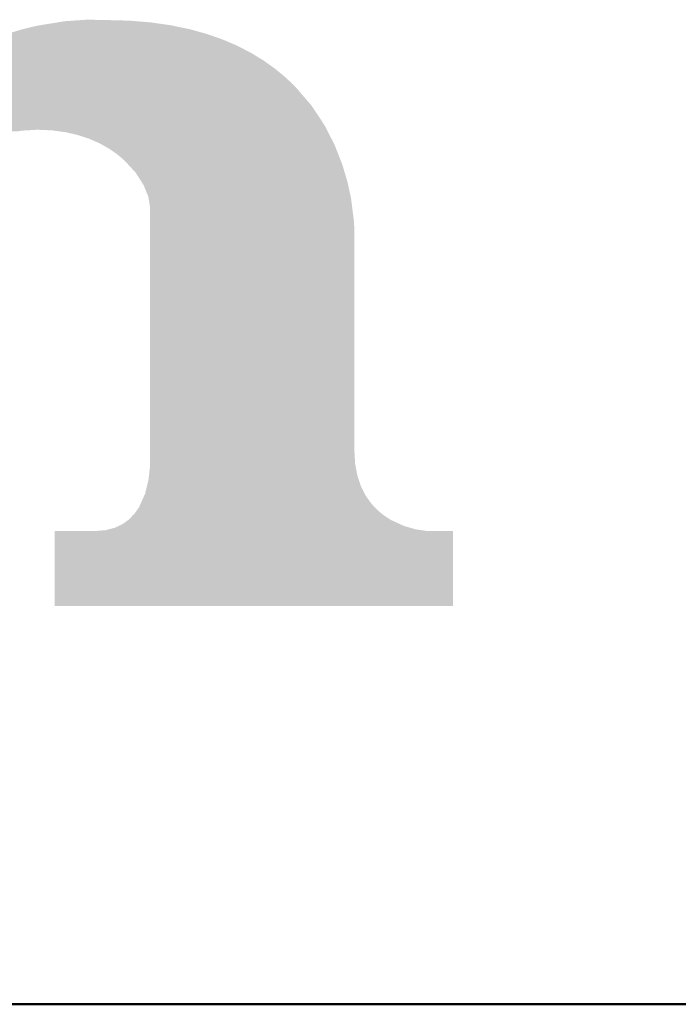
# Model space of a CAD drawing. Extents: x 0 to 5046, y 0 to 1188.
# Drawn here: x 1771 to 1775, y 37 to 43 of the extents above; entities that cross this region are included whole.
import ezdxf

# ---------------------------------------------------------------- set-up
doc = ezdxf.new("R2010")
doc.units = 0
doc.header["$LTSCALE"] = 4
doc.header["$MEASUREMENT"] = 0
doc.layers.add('0-A01-枠A', color=4, linetype='CONTINUOUS', lineweight=50)
doc.layers.add('0-A02-枠B', color=6, linetype='CONTINUOUS', lineweight=25)

msp = doc.modelspace()

# ---------------------------------------------------------------- linework, layer by layer
at = {"layer": '0-A01-枠A'}
msp.add_line((1721.6667, 36.6667), (3214.9746, 36.6667), dxfattribs=at)
at = {"layer": '0-A02-枠B'}
for points in [[(1770.8726, 42.6043), (1770.9038, 42.6065), (1771.1379, 42.6043), (1771.0539, 42.6065)], [(1770.9038, 42.6065), (1770.9128, 42.6072), (1771.0539, 42.6065), (1771.0185, 42.6072)], [(1770.9128, 42.6072), (1770.9341, 42.6087), (1771.0185, 42.6072), (1770.9341, 42.6087)], [(1770.4707, 42.5281), (1770.5341, 42.5477), (1771.6395, 42.5281), (1771.5686, 42.5477)], [(1770.5341, 42.5477), (1770.5371, 42.5486), (1771.5686, 42.5477), (1771.5652, 42.5486)], [(1770.5371, 42.5486), (1770.5399, 42.5493), (1771.5652, 42.5486), (1771.5627, 42.5493)], [(1770.5399, 42.5493), (1770.5505, 42.5519), (1771.5627, 42.5493), (1771.5533, 42.5519)], [(1770.5505, 42.5519), (1770.5556, 42.5531), (1771.5533, 42.5519), (1771.5473, 42.5531)], [(1770.5556, 42.5531), (1770.5637, 42.5551), (1771.5473, 42.5531), (1771.5377, 42.5551)], [(1770.5637, 42.5551), (1770.5653, 42.5555), (1771.5377, 42.5551), (1771.5358, 42.5555)], [(1770.5653, 42.5555), (1770.5855, 42.5604), (1771.5358, 42.5555), (1771.512, 42.5604)], [(1770.5855, 42.5604), (1770.6314, 42.5717), (1771.512, 42.5604), (1771.4577, 42.5717)], [(1770.6314, 42.5717), (1770.6526, 42.5751), (1771.4577, 42.5717), (1771.441, 42.5751)], [(1770.6526, 42.5751), (1770.6891, 42.5811), (1771.441, 42.5751), (1771.3992, 42.5811)], [(1770.6891, 42.5811), (1770.7162, 42.5855), (1771.3992, 42.5811), (1771.3683, 42.5855)], [(1770.7162, 42.5855), (1770.7378, 42.589), (1771.3683, 42.5855), (1771.3435, 42.589)], [(1770.7378, 42.589), (1770.7475, 42.5906), (1771.3435, 42.589), (1771.3324, 42.5906)], [(1770.7475, 42.5906), (1770.758, 42.5923), (1771.3324, 42.5906), (1771.3205, 42.5923)], [(1770.758, 42.5923), (1770.7752, 42.5951), (1771.3205, 42.5923), (1771.2864, 42.5951)], [(1770.7752, 42.5951), (1770.7868, 42.597), (1771.2864, 42.5951), (1771.2636, 42.597)], [(1770.7868, 42.597), (1770.8003, 42.5992), (1771.2636, 42.597), (1771.2368, 42.5992)], [(1770.8003, 42.5992), (1770.8527, 42.6029), (1771.2368, 42.5992), (1771.1915, 42.6029)], [(1770.8527, 42.6029), (1770.8726, 42.6043), (1771.1915, 42.6029), (1771.1379, 42.6043)], [(1770.3355, 42.4789), (1770.3625, 42.4892), (1771.7786, 42.4789), (1771.7547, 42.4892)], [(1770.3625, 42.4892), (1770.3733, 42.4933), (1771.7547, 42.4892), (1771.7428, 42.4933)], [(1770.3733, 42.4933), (1770.3772, 42.4948), (1771.7428, 42.4933), (1771.7387, 42.4948)], [(1770.3772, 42.4948), (1770.4138, 42.5088), (1771.7387, 42.4948), (1771.6987, 42.5088)], [(1770.4138, 42.5088), (1770.4279, 42.5142), (1771.6987, 42.5088), (1771.6833, 42.5142)], [(1770.4279, 42.5142), (1770.438, 42.518), (1771.6833, 42.5142), (1771.6723, 42.518)], [(1770.438, 42.518), (1770.4544, 42.5231), (1771.6723, 42.518), (1771.6578, 42.5231)], [(1770.4544, 42.5231), (1770.4707, 42.5281), (1771.6578, 42.5231), (1771.6395, 42.5281)], [(1770.1911, 42.4078), (1770.224, 42.4263), (1771.9269, 42.4078), (1771.8912, 42.4263)], [(1770.224, 42.4263), (1770.2301, 42.4297), (1771.8912, 42.4263), (1771.8846, 42.4297)], [(1770.2301, 42.4297), (1770.2307, 42.4301), (1771.8846, 42.4297), (1771.8839, 42.4301)], [(1770.2307, 42.4301), (1770.2355, 42.4323), (1771.8839, 42.4301), (1771.8796, 42.4323)], [(1770.2355, 42.4323), (1770.2498, 42.439), (1771.8796, 42.4323), (1771.8667, 42.439)], [(1770.2498, 42.439), (1770.2726, 42.4496), (1771.8667, 42.439), (1771.8462, 42.4496)], [(1770.2726, 42.4496), (1770.2728, 42.4497), (1771.8462, 42.4496), (1771.846, 42.4497)], [(1770.2728, 42.4497), (1770.2747, 42.4506), (1771.846, 42.4497), (1771.8443, 42.4506)], [(1770.2747, 42.4506), (1770.3025, 42.4635), (1771.8443, 42.4506), (1771.8143, 42.4635)], [(1770.3025, 42.4635), (1770.3339, 42.4782), (1771.8143, 42.4635), (1771.7803, 42.4782)], [(1770.3339, 42.4782), (1770.3355, 42.4789), (1771.7803, 42.4782), (1771.7786, 42.4789)], [(1770.1113, 42.3613), (1770.1252, 42.3707), (1772.0028, 42.3613), (1771.9875, 42.3707)], [(1770.1252, 42.3707), (1770.1602, 42.3904), (1771.9875, 42.3707), (1771.9554, 42.3904)], [(1770.1602, 42.3904), (1770.1623, 42.3916), (1771.9554, 42.3904), (1771.9534, 42.3916)], [(1770.1623, 42.3916), (1770.1845, 42.4041), (1771.9534, 42.3916), (1771.933, 42.4041)], [(1770.1845, 42.4041), (1770.1911, 42.4078), (1771.933, 42.4041), (1771.9269, 42.4078)], [(1770.0202, 42.2998), (1770.0377, 42.3116), (1772.0865, 42.2998), (1772.0723, 42.3116)], [(1770.0377, 42.3116), (1770.0749, 42.3367), (1772.0723, 42.3116), (1772.0372, 42.3367)], [(1770.0749, 42.3367), (1770.0779, 42.3388), (1772.0372, 42.3367), (1772.0343, 42.3388)], [(1770.0779, 42.3388), (1770.0846, 42.3433), (1772.0343, 42.3388), (1772.028, 42.3433)], [(1770.0846, 42.3433), (1770.0876, 42.3453), (1772.028, 42.3433), (1772.0251, 42.3453)], [(1770.0876, 42.3453), (1770.1113, 42.3613), (1772.0251, 42.3453), (1772.0028, 42.3613)], [(1769.9526, 42.245), (1769.97, 42.259), (1772.1503, 42.245), (1772.1356, 42.259)], [(1769.97, 42.259), (1769.9741, 42.2624), (1772.1356, 42.259), (1772.1316, 42.2624)], [(1769.9741, 42.2624), (1770.0062, 42.2884), (1772.1316, 42.2624), (1772.1002, 42.2884)], [(1770.0062, 42.2884), (1770.0202, 42.2998), (1772.1002, 42.2884), (1772.0865, 42.2998)], [(1769.8819, 42.1819), (1769.9047, 42.2041), (1772.2121, 42.1819), (1772.1931, 42.2041)], [(1769.9047, 42.2041), (1769.917, 42.2161), (1772.1931, 42.2041), (1772.1805, 42.2161)], [(1769.917, 42.2161), (1769.9526, 42.245), (1772.1805, 42.2161), (1772.1503, 42.245)], [(1769.8244, 42.126), (1769.8293, 42.1307), (1772.26, 42.126), (1772.256, 42.1307)], [(1769.8293, 42.1307), (1769.8308, 42.1322), (1772.256, 42.1307), (1772.2547, 42.1322)], [(1769.8308, 42.1322), (1769.8356, 42.1368), (1772.2547, 42.1322), (1772.2507, 42.1368)], [(1769.8356, 42.1368), (1769.8424, 42.1435), (1772.2507, 42.1368), (1772.245, 42.1435)], [(1769.8424, 42.1435), (1769.8452, 42.1462), (1772.245, 42.1435), (1772.2427, 42.1462)], [(1769.8452, 42.1462), (1769.8491, 42.15), (1772.2427, 42.1462), (1772.2395, 42.15)], [(1769.8491, 42.15), (1769.8503, 42.1512), (1772.2395, 42.15), (1772.2384, 42.1512)], [(1769.8503, 42.1512), (1769.8555, 42.1562), (1772.2384, 42.1512), (1772.2341, 42.1562)], [(1769.8555, 42.1562), (1769.8556, 42.1563), (1772.2341, 42.1562), (1772.2341, 42.1563)], [(1769.8556, 42.1563), (1769.8601, 42.1607), (1772.2341, 42.1563), (1772.2303, 42.1607)], [(1769.8601, 42.1607), (1769.8819, 42.1819), (1772.2303, 42.1607), (1772.2121, 42.1819)], [(1768.0576, 42.1145), (1768.0576, 42.1188), (1772.2699, 42.1145), (1772.2662, 42.1188)], [(1768.0576, 42.0981), (1768.0576, 42.1145), (1772.2839, 42.0981), (1772.2699, 42.1145)], [(1768.0576, 42.0961), (1768.0576, 42.0981), (1772.2856, 42.0961), (1772.2839, 42.0981)], [(1768.0576, 42.0959), (1768.0576, 42.0961), (1772.2858, 42.0959), (1772.2856, 42.0961)], [(1768.0576, 42.0892), (1768.0576, 42.0959), (1772.2915, 42.0892), (1772.2858, 42.0959)], [(1768.0576, 42.0888), (1768.0576, 42.0892), (1772.2918, 42.0888), (1772.2915, 42.0892)], [(1768.0576, 42.0855), (1768.0576, 42.0888), (1772.294, 42.0855), (1772.2918, 42.0888)], [(1768.0576, 42.0687), (1768.0576, 42.0855), (1772.3051, 42.0687), (1772.294, 42.0855)], [(1769.817, 42.1188), (1769.8221, 42.1237), (1772.2662, 42.1188), (1772.262, 42.1237)], [(1769.8221, 42.1237), (1769.8244, 42.126), (1772.262, 42.1237), (1772.26, 42.126)], [(1768.0576, 42.0678), (1768.0576, 42.0687), (1772.3057, 42.0678), (1772.3051, 42.0687)], [(1768.0576, 42.0674), (1768.0576, 42.0678), (1772.3059, 42.0674), (1772.3057, 42.0678)], [(1768.0576, 42.0623), (1768.0576, 42.0674), (1772.3094, 42.0623), (1772.3059, 42.0674)], [(1768.0576, 42.0533), (1768.0576, 42.0623), (1772.3153, 42.0533), (1772.3094, 42.0623)], [(1768.0576, 42.0513), (1768.0576, 42.0533), (1772.3166, 42.0513), (1772.3153, 42.0533)], [(1768.0576, 42.0496), (1768.0576, 42.0513), (1772.3177, 42.0496), (1772.3166, 42.0513)], [(1768.0576, 42.0491), (1768.0576, 42.0496), (1772.3181, 42.0491), (1772.3177, 42.0496)], [(1768.0576, 42.0483), (1768.0576, 42.0491), (1772.3186, 42.0483), (1772.3181, 42.0491)], [(1768.0576, 42.0392), (1768.0576, 42.0483), (1772.3246, 42.0392), (1772.3186, 42.0483)], [(1768.0576, 42.0345), (1768.0576, 42.0392), (1772.3277, 42.0345), (1772.3246, 42.0392)], [(1768.0576, 42.0339), (1768.0576, 42.0345), (1772.3281, 42.0339), (1772.3277, 42.0345)], [(1768.0576, 42.0337), (1768.0576, 42.0339), (1772.3282, 42.0337), (1772.3281, 42.0339)], [(1768.0576, 42.033), (1768.0576, 42.0337), (1772.3287, 42.033), (1772.3282, 42.0337)], [(1768.0576, 42.0296), (1768.0576, 42.033), (1772.331, 42.0296), (1772.3287, 42.033)], [(1768.0576, 42.0233), (1768.0576, 42.0296), (1772.3351, 42.0233), (1772.331, 42.0296)], [(1768.0576, 42.013), (1768.0576, 42.0233), (1772.3419, 42.013), (1772.3351, 42.0233)], [(1768.0576, 42.0069), (1768.0576, 42.013), (1772.3459, 42.0069), (1772.3419, 42.013)], [(1768.0576, 42.0061), (1768.0576, 42.0069), (1772.3465, 42.0061), (1772.3459, 42.0069)], [(1768.0576, 41.9999), (1768.0576, 42.0061), (1772.3506, 41.9999), (1772.3465, 42.0061)], [(1768.0576, 41.9982), (1768.0576, 41.9999), (1772.3517, 41.9982), (1772.3506, 41.9999)], [(1768.0576, 41.9977), (1768.0576, 41.9982), (1772.352, 41.9977), (1772.3517, 41.9982)], [(1768.0576, 41.9967), (1768.0576, 41.9977), (1772.3527, 41.9967), (1772.352, 41.9977)], [(1768.0576, 41.994), (1768.0576, 41.9967), (1772.3545, 41.994), (1772.3527, 41.9967)], [(1768.0576, 41.9923), (1768.0576, 41.994), (1772.3556, 41.9923), (1772.3545, 41.994)], [(1768.0576, 41.9902), (1768.0576, 41.9923), (1772.357, 41.9902), (1772.3556, 41.9923)], [(1768.0576, 41.9901), (1768.0576, 41.9902), (1772.3571, 41.9901), (1772.357, 41.9902)], [(1768.0576, 41.988), (1768.0576, 41.9901), (1772.3584, 41.988), (1772.3571, 41.9901)], [(1768.2594, 41.9861), (1768.2492, 41.988), (1772.3597, 41.9861), (1772.3584, 41.988)], [(1768.301, 41.9782), (1768.2594, 41.9861), (1772.3649, 41.9782), (1772.3597, 41.9861)], [(1768.3225, 41.9718), (1768.301, 41.9782), (1772.3692, 41.9718), (1772.3649, 41.9782)], [(1768.3258, 41.9708), (1768.3225, 41.9718), (1772.3698, 41.9708), (1772.3692, 41.9718)], [(1768.3263, 41.9706), (1768.3258, 41.9708), (1772.3699, 41.9706), (1772.3698, 41.9708)], [(1768.3301, 41.9695), (1768.3263, 41.9706), (1772.3705, 41.9695), (1772.3699, 41.9706)], [(1768.354, 41.9623), (1768.3301, 41.9695), (1772.3742, 41.9623), (1772.3705, 41.9695)], [(1768.3586, 41.9603), (1768.354, 41.9623), (1772.3752, 41.9603), (1772.3742, 41.9623)], [(1768.3659, 41.9571), (1768.3586, 41.9603), (1772.3768, 41.9571), (1772.3752, 41.9603)], [(1768.3687, 41.9559), (1768.3659, 41.9571), (1772.3774, 41.9559), (1772.3768, 41.9571)], [(1768.3947, 41.9446), (1768.3687, 41.9559), (1772.3832, 41.9446), (1772.3774, 41.9559)], [(1768.3978, 41.9432), (1768.3947, 41.9446), (1770.612, 41.9432), (1770.6357, 41.9446)], [(1768.3986, 41.9429), (1768.3978, 41.9432), (1770.6065, 41.9429), (1770.612, 41.9432)], [(1768.402, 41.9414), (1768.3986, 41.9429), (1770.5807, 41.9414), (1770.6065, 41.9429)], [(1768.4033, 41.9408), (1768.402, 41.9414), (1770.5709, 41.9408), (1770.5807, 41.9414)], [(1768.4065, 41.9394), (1768.4033, 41.9408), (1770.5461, 41.9394), (1770.5709, 41.9408)], [(1768.4148, 41.9358), (1768.4065, 41.9394), (1770.5251, 41.9358), (1770.5461, 41.9394)], [(1770.6679, 41.9432), (1770.6357, 41.9446), (1772.3839, 41.9432), (1772.3832, 41.9446)], [(1770.6754, 41.9429), (1770.6679, 41.9432), (1772.3841, 41.9429), (1772.3839, 41.9432)], [(1770.7104, 41.9414), (1770.6754, 41.9429), (1772.3849, 41.9414), (1772.3841, 41.9429)], [(1770.7237, 41.9408), (1770.7104, 41.9414), (1772.3852, 41.9408), (1772.3849, 41.9414)], [(1770.7346, 41.9394), (1770.7237, 41.9408), (1772.3859, 41.9394), (1772.3852, 41.9408)], [(1770.7618, 41.9358), (1770.7346, 41.9394), (1772.3877, 41.9358), (1772.3859, 41.9394)], [(1770.7623, 41.9357), (1770.7618, 41.9358), (1772.3878, 41.9357), (1772.3877, 41.9358)], [(1770.805, 41.9301), (1770.7623, 41.9357), (1772.3907, 41.9301), (1772.3878, 41.9357)], [(1770.8058, 41.9299), (1770.805, 41.9301), (1772.3907, 41.9299), (1772.3907, 41.9301)], [(1770.8139, 41.928), (1770.8058, 41.9299), (1772.3917, 41.928), (1772.3907, 41.9299)], [(1770.8285, 41.9247), (1770.8139, 41.928), (1772.3934, 41.9247), (1772.3917, 41.928)], [(1770.8484, 41.9202), (1770.8285, 41.9247), (1772.3957, 41.9202), (1772.3934, 41.9247)], [(1770.8796, 41.9131), (1770.8484, 41.9202), (1772.3993, 41.9131), (1772.3957, 41.9202)], [(1770.8813, 41.9126), (1770.8796, 41.9131), (1772.3996, 41.9126), (1772.3993, 41.9131)], [(1770.8934, 41.9086), (1770.8813, 41.9126), (1772.4016, 41.9086), (1772.3996, 41.9126)], [(1770.9044, 41.905), (1770.8934, 41.9086), (1772.4035, 41.905), (1772.4016, 41.9086)], [(1770.9136, 41.9019), (1770.9044, 41.905), (1772.405, 41.9019), (1772.4035, 41.905)], [(1770.9313, 41.8962), (1770.9136, 41.9019), (1772.408, 41.8962), (1772.405, 41.9019)], [(1770.9437, 41.8921), (1770.9313, 41.8962), (1772.4101, 41.8921), (1772.408, 41.8962)], [(1770.9471, 41.891), (1770.9437, 41.8921), (1772.4106, 41.891), (1772.4101, 41.8921)], [(1770.9477, 41.8908), (1770.9471, 41.891), (1772.4107, 41.8908), (1772.4106, 41.891)], [(1770.9535, 41.8882), (1770.9477, 41.8908), (1772.412, 41.8882), (1772.4107, 41.8908)], [(1770.9569, 41.8867), (1770.9535, 41.8882), (1772.4128, 41.8867), (1772.412, 41.8882)], [(1770.9703, 41.8809), (1770.9569, 41.8867), (1772.4158, 41.8809), (1772.4128, 41.8867)], [(1770.9897, 41.8724), (1770.9703, 41.8809), (1772.4201, 41.8724), (1772.4158, 41.8809)], [(1771.0002, 41.8678), (1770.9897, 41.8724), (1772.4225, 41.8678), (1772.4201, 41.8724)], [(1771.0095, 41.8637), (1771.0002, 41.8678), (1772.4246, 41.8637), (1772.4225, 41.8678)], [(1771.0169, 41.8597), (1771.0095, 41.8637), (1772.4266, 41.8597), (1772.4246, 41.8637)], [(1771.0189, 41.8586), (1771.0169, 41.8597), (1772.4272, 41.8586), (1772.4266, 41.8597)], [(1771.0306, 41.852), (1771.0189, 41.8586), (1772.4306, 41.852), (1772.4272, 41.8586)], [(1771.031, 41.8518), (1771.0306, 41.852), (1772.4306, 41.8518), (1772.4306, 41.852)], [(1771.0401, 41.8468), (1771.031, 41.8518), (1772.4326, 41.8468), (1772.4306, 41.8518)], [(1771.0404, 41.8466), (1771.0401, 41.8468), (1772.4327, 41.8466), (1772.4326, 41.8468)], [(1771.0505, 41.841), (1771.0404, 41.8466), (1772.4349, 41.841), (1772.4327, 41.8466)], [(1771.0542, 41.8389), (1771.0505, 41.841), (1772.4357, 41.8389), (1772.4349, 41.841)], [(1771.0568, 41.8375), (1771.0542, 41.8389), (1772.4363, 41.8375), (1772.4357, 41.8389)], [(1771.0651, 41.8329), (1771.0568, 41.8375), (1772.4381, 41.8329), (1772.4363, 41.8375)], [(1771.071, 41.8289), (1771.0651, 41.8329), (1772.4396, 41.8289), (1772.4381, 41.8329)], [(1771.0773, 41.8245), (1771.071, 41.8289), (1772.4414, 41.8245), (1772.4396, 41.8289)], [(1771.0796, 41.8229), (1771.0773, 41.8245), (1772.442, 41.8229), (1772.4414, 41.8245)], [(1771.0802, 41.8225), (1771.0796, 41.8229), (1772.4421, 41.8225), (1772.442, 41.8229)], [(1771.089, 41.8165), (1771.0802, 41.8225), (1772.4445, 41.8165), (1772.4421, 41.8225)], [(1771.0985, 41.81), (1771.089, 41.8165), (1772.4471, 41.81), (1772.4445, 41.8165)], [(1771.1009, 41.8084), (1771.0985, 41.81), (1772.4477, 41.8084), (1772.4471, 41.81)], [(1771.1031, 41.8069), (1771.1009, 41.8084), (1772.4483, 41.8069), (1772.4477, 41.8084)], [(1771.1147, 41.7989), (1771.1031, 41.8069), (1772.4514, 41.7989), (1772.4483, 41.8069)], [(1771.1152, 41.7985), (1771.1147, 41.7989), (1772.4516, 41.7985), (1772.4514, 41.7989)], [(1771.1317, 41.7848), (1771.1152, 41.7985), (1772.457, 41.7848), (1772.4516, 41.7985)], [(1771.1326, 41.7841), (1771.1317, 41.7848), (1772.4573, 41.7841), (1772.457, 41.7848)], [(1771.1431, 41.7754), (1771.1326, 41.7841), (1772.4607, 41.7754), (1772.4573, 41.7841)], [(1771.1444, 41.7742), (1771.1431, 41.7754), (1772.4611, 41.7742), (1772.4607, 41.7754)], [(1771.1466, 41.7725), (1771.1444, 41.7742), (1772.4618, 41.7725), (1772.4611, 41.7742)], [(1771.1482, 41.7711), (1771.1466, 41.7725), (1772.4624, 41.7711), (1772.4618, 41.7725)], [(1771.1521, 41.7679), (1771.1482, 41.7711), (1772.4636, 41.7679), (1772.4624, 41.7711)], [(1771.1584, 41.7626), (1771.1521, 41.7679), (1772.4657, 41.7626), (1772.4636, 41.7679)], [(1771.1609, 41.7599), (1771.1584, 41.7626), (1772.4668, 41.7599), (1772.4657, 41.7626)], [(1771.1676, 41.7527), (1771.1609, 41.7599), (1772.4696, 41.7527), (1772.4668, 41.7599)], [(1771.1687, 41.7515), (1771.1676, 41.7527), (1772.4701, 41.7515), (1772.4696, 41.7527)], [(1771.1776, 41.7418), (1771.1687, 41.7515), (1772.4739, 41.7418), (1772.4701, 41.7515)], [(1771.182, 41.7371), (1771.1776, 41.7418), (1772.4757, 41.7371), (1772.4739, 41.7418)], [(1771.1836, 41.7354), (1771.182, 41.7371), (1772.4762, 41.7354), (1772.4757, 41.7371)], [(1771.1905, 41.7279), (1771.1836, 41.7354), (1772.4785, 41.7279), (1772.4762, 41.7354)], [(1771.1942, 41.7238), (1771.1905, 41.7279), (1772.4797, 41.7238), (1772.4785, 41.7279)], [(1771.1989, 41.7188), (1771.1942, 41.7238), (1772.4812, 41.7188), (1772.4797, 41.7238)], [(1771.2036, 41.7137), (1771.1989, 41.7188), (1772.4827, 41.7137), (1772.4812, 41.7188)], [(1771.213, 41.7035), (1771.2036, 41.7137), (1772.4857, 41.7035), (1772.4827, 41.7137)], [(1771.2157, 41.7005), (1771.213, 41.7035), (1772.4866, 41.7005), (1772.4857, 41.7035)], [(1771.2198, 41.6962), (1771.2157, 41.7005), (1772.4879, 41.6962), (1772.4866, 41.7005)], [(1771.2217, 41.694), (1771.2198, 41.6962), (1772.4885, 41.694), (1772.4879, 41.6962)], [(1771.2268, 41.6885), (1771.2217, 41.694), (1772.4902, 41.6885), (1772.4885, 41.694)], [(1771.2289, 41.6863), (1771.2268, 41.6885), (1772.4908, 41.6863), (1772.4902, 41.6885)], [(1771.2292, 41.6858), (1771.2289, 41.6863), (1772.491, 41.6858), (1772.4908, 41.6863)], [(1771.2365, 41.6743), (1771.2292, 41.6858), (1772.4944, 41.6743), (1772.491, 41.6858)], [(1771.2402, 41.6685), (1771.2365, 41.6743), (1772.4961, 41.6685), (1772.4944, 41.6743)], [(1771.253, 41.6487), (1771.2402, 41.6685), (1772.502, 41.6487), (1772.4961, 41.6685)], [(1771.2624, 41.634), (1771.253, 41.6487), (1772.5064, 41.634), (1772.502, 41.6487)], [(1771.2625, 41.6337), (1771.2624, 41.634), (1772.5065, 41.6337), (1772.5064, 41.634)], [(1771.2651, 41.6297), (1771.2625, 41.6337), (1772.5077, 41.6297), (1772.5065, 41.6337)], [(1771.2656, 41.629), (1771.2651, 41.6297), (1772.5078, 41.629), (1772.5077, 41.6297)], [(1771.2711, 41.6203), (1771.2656, 41.629), (1772.5097, 41.6203), (1772.5078, 41.629)], [(1771.2755, 41.6134), (1771.2711, 41.6203), (1772.5112, 41.6134), (1772.5097, 41.6203)], [(1771.2777, 41.61), (1771.2755, 41.6134), (1772.512, 41.61), (1772.5112, 41.6134)], [(1771.2814, 41.6009), (1771.2777, 41.61), (1772.514, 41.6009), (1772.512, 41.61)], [(1771.2828, 41.5974), (1771.2814, 41.6009), (1772.5147, 41.5974), (1772.514, 41.6009)], [(1771.2834, 41.5959), (1771.2828, 41.5974), (1772.5151, 41.5959), (1772.5147, 41.5974)], [(1771.2923, 41.574), (1771.2834, 41.5959), (1772.5198, 41.574), (1772.5151, 41.5959)], [(1771.3, 41.555), (1771.2923, 41.574), (1772.524, 41.555), (1772.5198, 41.574)], [(1771.3007, 41.5533), (1771.3, 41.555), (1772.5244, 41.5533), (1772.524, 41.555)], [(1771.3061, 41.5402), (1771.3007, 41.5533), (1772.5272, 41.5402), (1772.5244, 41.5533)], [(1771.3071, 41.5334), (1771.3061, 41.5402), (1772.5287, 41.5334), (1772.5272, 41.5402)], [(1771.309, 41.5219), (1771.3071, 41.5334), (1772.5302, 41.5219), (1772.5287, 41.5334)], [(1771.31, 41.5156), (1771.309, 41.5219), (1772.531, 41.5156), (1772.5302, 41.5219)], [(1771.3104, 41.5131), (1771.31, 41.5156), (1772.5313, 41.5131), (1772.531, 41.5156)], [(1771.3116, 41.5058), (1771.3104, 41.5131), (1772.5322, 41.5058), (1772.5313, 41.5131)], [(1771.3123, 41.5014), (1771.3116, 41.5058), (1772.5328, 41.5014), (1772.5322, 41.5058)], [(1771.3123, 41.5012), (1771.3123, 41.5014), (1772.5328, 41.5012), (1772.5328, 41.5014)], [(1771.3152, 41.4829), (1771.3123, 41.5012), (1772.5352, 41.4829), (1772.5328, 41.5012)], [(1771.3152, 41.4602), (1771.3152, 41.4829), (1772.5381, 41.4602), (1772.5352, 41.4829)], [(1771.3152, 41.4588), (1771.3152, 41.4602), (1772.5382, 41.4588), (1772.5381, 41.4602)], [(1771.3152, 41.4264), (1771.3152, 41.4588), (1772.5424, 41.4264), (1772.5382, 41.4588)], [(1771.3152, 41.4125), (1771.3152, 41.4264), (1772.5442, 41.4125), (1772.5424, 41.4264)], [(1771.3152, 41.403), (1771.3152, 41.4125), (1772.5454, 41.403), (1772.5442, 41.4125)], [(1771.3152, 41.4018), (1771.3152, 41.403), (1772.5455, 41.4018), (1772.5454, 41.403)], [(1771.3152, 41.3988), (1771.3152, 41.4018), (1772.5459, 41.3988), (1772.5455, 41.4018)], [(1771.3152, 41.3894), (1771.3152, 41.3988), (1772.5471, 41.3894), (1772.5459, 41.3988)], [(1771.3152, 41.3649), (1771.3152, 41.3894), (1772.5481, 41.3649), (1772.5471, 41.3894)], [(1771.3152, 41.3358), (1771.3152, 41.3649), (1772.5492, 41.3358), (1772.5481, 41.3649)], [(1771.3152, 41.3347), (1771.3152, 41.3358), (1772.5492, 41.3347), (1772.5492, 41.3358)], [(1771.3152, 41.3228), (1771.3152, 41.3347), (1772.5492, 41.3228), (1772.5492, 41.3347)], [(1771.3152, 41.3048), (1771.3152, 41.3228), (1772.5492, 41.3048), (1772.5492, 41.3228)], [(1771.3152, 41.2999), (1771.3152, 41.3048), (1772.5492, 41.2999), (1772.5492, 41.3048)], [(1771.3152, 41.2974), (1771.3152, 41.2999), (1772.5492, 41.2974), (1772.5492, 41.2999)], [(1771.3152, 41.2694), (1771.3152, 41.2974), (1772.5492, 41.2694), (1772.5492, 41.2974)], [(1771.3152, 41.2502), (1771.3152, 41.2694), (1772.5492, 41.2502), (1772.5492, 41.2694)], [(1771.3152, 41.2383), (1771.3152, 41.2502), (1772.5492, 41.2383), (1772.5492, 41.2502)], [(1771.3152, 41.2092), (1771.3152, 41.2383), (1772.5492, 41.2092), (1772.5492, 41.2383)], [(1771.3152, 41.1881), (1771.3152, 41.2092), (1772.5492, 41.1881), (1772.5492, 41.2092)], [(1771.3152, 41.1696), (1771.3152, 41.1881), (1772.5492, 41.1696), (1772.5492, 41.1881)], [(1771.3152, 41.1609), (1771.3152, 41.1696), (1772.5492, 41.1609), (1772.5492, 41.1696)], [(1771.3152, 41.1185), (1771.3152, 41.1609), (1772.5492, 41.1185), (1772.5492, 41.1609)], [(1771.3152, 41.0941), (1771.3152, 41.1185), (1772.5492, 41.0941), (1772.5492, 41.1185)], [(1771.3152, 41.0737), (1771.3152, 41.0941), (1772.5492, 41.0737), (1772.5492, 41.0941)], [(1771.3152, 41.0342), (1771.3152, 41.0737), (1772.5492, 41.0342), (1772.5492, 41.0737)], [(1771.3152, 41.0236), (1771.3152, 41.0342), (1772.5492, 41.0236), (1772.5492, 41.0342)], [(1771.3152, 40.9704), (1771.3152, 41.0236), (1772.5492, 40.9704), (1772.5492, 41.0236)], [(1771.3152, 40.9623), (1771.3152, 40.9704), (1772.5492, 40.9623), (1772.5492, 40.9704)], [(1771.3152, 40.9583), (1771.3152, 40.9623), (1772.5492, 40.9583), (1772.5492, 40.9623)], [(1771.3152, 40.9542), (1771.3152, 40.9583), (1772.5492, 40.9542), (1772.5492, 40.9583)], [(1771.3152, 40.8981), (1771.3152, 40.9542), (1772.5492, 40.8981), (1772.5492, 40.9542)], [(1771.3152, 40.8845), (1771.3152, 40.8981), (1772.5492, 40.8845), (1772.5492, 40.8981)], [(1771.3152, 40.8557), (1771.3152, 40.8845), (1772.5492, 40.8557), (1772.5492, 40.8845)], [(1771.3152, 40.8432), (1771.3152, 40.8557), (1772.5492, 40.8432), (1772.5492, 40.8557)], [(1771.3152, 40.8294), (1771.3152, 40.8432), (1772.5492, 40.8294), (1772.5492, 40.8432)], [(1771.3152, 40.7935), (1771.3152, 40.8294), (1772.5492, 40.7935), (1772.5492, 40.8294)], [(1771.3152, 40.7782), (1771.3152, 40.7935), (1772.5492, 40.7782), (1772.5492, 40.7935)], [(1771.3152, 40.7446), (1771.3152, 40.7782), (1772.5492, 40.7446), (1772.5492, 40.7782)], [(1771.3152, 40.7179), (1771.3152, 40.7446), (1772.5492, 40.7179), (1772.5492, 40.7446)], [(1771.3152, 40.7099), (1771.3152, 40.7179), (1772.5492, 40.7099), (1772.5492, 40.7179)], [(1771.3152, 40.7048), (1771.3152, 40.7099), (1772.5492, 40.7048), (1772.5492, 40.7099)], [(1771.3152, 40.6532), (1771.3152, 40.7048), (1772.5492, 40.6532), (1772.5492, 40.7048)], [(1771.3152, 40.6478), (1771.3152, 40.6532), (1772.5492, 40.6478), (1772.5492, 40.6532)], [(1771.3152, 40.6074), (1771.3152, 40.6478), (1772.5492, 40.6074), (1772.5492, 40.6478)], [(1771.3152, 40.5857), (1771.3152, 40.6074), (1772.5492, 40.5857), (1772.5492, 40.6074)], [(1771.3152, 40.5841), (1771.3152, 40.5857), (1772.5492, 40.5841), (1772.5492, 40.5857)], [(1771.3152, 40.5765), (1771.3152, 40.5841), (1772.5492, 40.5765), (1772.5492, 40.5841)], [(1771.3152, 40.5227), (1771.3152, 40.5765), (1772.5492, 40.5227), (1772.5492, 40.5765)], [(1771.3152, 40.5109), (1771.3152, 40.5227), (1772.5492, 40.5109), (1772.5492, 40.5227)], [(1771.3152, 40.478), (1771.3152, 40.5109), (1772.5492, 40.478), (1772.5492, 40.5109)], [(1771.3152, 40.4721), (1771.3152, 40.478), (1772.5492, 40.4721), (1772.5492, 40.478)], [(1771.3152, 40.4604), (1771.3152, 40.4721), (1772.5492, 40.4604), (1772.5492, 40.4721)], [(1771.3152, 40.4339), (1771.3152, 40.4604), (1772.5492, 40.4339), (1772.5492, 40.4604)], [(1771.3152, 40.3847), (1771.3152, 40.4339), (1772.5492, 40.3847), (1772.5492, 40.4339)], [(1771.3152, 40.3735), (1771.3152, 40.3847), (1772.5492, 40.3735), (1772.5492, 40.3847)], [(1771.3152, 40.3637), (1771.3152, 40.3735), (1772.5492, 40.3637), (1772.5492, 40.3735)], [(1771.3152, 40.3532), (1771.3152, 40.3637), (1772.5492, 40.3532), (1772.5492, 40.3637)], [(1771.3152, 40.3446), (1771.3152, 40.3532), (1772.5492, 40.3446), (1772.5492, 40.3532)], [(1771.3152, 40.3417), (1771.3152, 40.3446), (1772.5492, 40.3417), (1772.5492, 40.3446)], [(1771.3152, 40.3243), (1771.3152, 40.3417), (1772.5492, 40.3243), (1772.5492, 40.3417)], [(1771.3152, 40.3112), (1771.3152, 40.3243), (1772.5492, 40.3112), (1772.5492, 40.3243)], [(1771.3152, 40.2953), (1771.3152, 40.3112), (1772.5492, 40.2953), (1772.5492, 40.3112)], [(1771.3152, 40.2936), (1771.3152, 40.2953), (1772.5492, 40.2936), (1772.5492, 40.2953)], [(1771.3152, 40.2899), (1771.3152, 40.2936), (1772.5492, 40.2899), (1772.5492, 40.2936)], [(1771.3152, 40.269), (1771.3152, 40.2899), (1772.5492, 40.269), (1772.5492, 40.2899)], [(1771.3152, 40.2658), (1771.3152, 40.269), (1772.5492, 40.2658), (1772.5492, 40.269)], [(1771.3152, 40.2605), (1771.3152, 40.2658), (1772.5492, 40.2605), (1772.5492, 40.2658)], [(1771.3152, 40.2453), (1771.3152, 40.2605), (1772.5492, 40.2453), (1772.5492, 40.2605)], [(1771.3152, 40.2127), (1771.3152, 40.2453), (1772.5492, 40.2127), (1772.5492, 40.2453)], [(1771.3152, 40.2024), (1771.3152, 40.2127), (1772.5492, 40.2024), (1772.5492, 40.2127)], [(1771.3152, 40.1964), (1771.3152, 40.2024), (1772.5492, 40.1964), (1772.5492, 40.2024)], [(1771.3152, 40.1925), (1771.3152, 40.1964), (1772.5492, 40.1925), (1772.5492, 40.1964)], [(1771.3152, 40.1918), (1771.3152, 40.1925), (1772.5492, 40.1918), (1772.5492, 40.1925)], [(1771.3152, 40.1815), (1771.3152, 40.1918), (1772.5492, 40.1815), (1772.5492, 40.1918)], [(1771.3152, 40.1721), (1771.3152, 40.1815), (1772.5492, 40.1721), (1772.5492, 40.1815)], [(1771.3152, 40.1625), (1771.3152, 40.1721), (1772.5492, 40.1625), (1772.5492, 40.1721)], [(1771.3152, 40.1577), (1771.3152, 40.1625), (1772.5492, 40.1577), (1772.5492, 40.1625)], [(1771.3152, 40.1502), (1771.3152, 40.1577), (1772.5492, 40.1502), (1772.5492, 40.1577)], [(1771.3152, 40.1459), (1771.3152, 40.1502), (1772.5492, 40.1459), (1772.5492, 40.1502)], [(1771.3152, 40.1391), (1771.3152, 40.1459), (1772.5492, 40.1391), (1772.5492, 40.1459)], [(1771.3152, 40.1348), (1771.3152, 40.1391), (1772.5492, 40.1348), (1772.5492, 40.1391)], [(1771.3152, 40.1243), (1771.3152, 40.1348), (1772.5492, 40.1243), (1772.5492, 40.1348)], [(1771.3152, 40.1125), (1771.3152, 40.1243), (1772.5492, 40.1125), (1772.5492, 40.1243)], [(1771.3152, 40.0983), (1771.3152, 40.1125), (1772.5492, 40.0983), (1772.5492, 40.1125)], [(1771.3152, 40.091), (1771.3152, 40.0983), (1772.5492, 40.091), (1772.5492, 40.0983)], [(1771.3152, 40.0742), (1771.3152, 40.091), (1772.5492, 40.0742), (1772.5492, 40.091)], [(1771.3152, 40.0694), (1771.3152, 40.0742), (1772.5492, 40.0694), (1772.5492, 40.0742)], [(1771.3152, 40.0692), (1771.3152, 40.0694), (1772.5492, 40.0692), (1772.5492, 40.0694)], [(1771.3152, 40.0653), (1771.3152, 40.0692), (1772.5492, 40.0653), (1772.5492, 40.0692)], [(1771.3152, 40.0553), (1771.3152, 40.0653), (1772.5492, 40.0553), (1772.5492, 40.0653)], [(1771.3152, 40.0519), (1771.3152, 40.0553), (1772.5492, 40.0519), (1772.5492, 40.0553)], [(1771.3152, 40.0514), (1771.3152, 40.0519), (1772.5492, 40.0514), (1772.5492, 40.0519)], [(1771.3152, 40.0503), (1771.3152, 40.0514), (1772.5492, 40.0503), (1772.5492, 40.0514)], [(1771.3152, 40.0496), (1771.3152, 40.0503), (1772.5492, 40.0496), (1772.5492, 40.0503)], [(1771.3152, 40.0457), (1771.3152, 40.0496), (1772.5492, 40.0457), (1772.5492, 40.0496)], [(1771.3152, 40.0337), (1771.3152, 40.0457), (1772.5492, 40.0337), (1772.5492, 40.0457)], [(1771.3152, 40.0205), (1771.3152, 40.0337), (1772.5492, 40.0205), (1772.5492, 40.0337)], [(1771.3152, 40.0107), (1771.3152, 40.0205), (1772.5492, 40.0107), (1772.5492, 40.0205)], [(1771.3152, 40.01), (1771.3152, 40.0107), (1772.5493, 40.01), (1772.5492, 40.0107)], [(1771.3152, 40.0049), (1771.3152, 40.01), (1772.5496, 40.0049), (1772.5493, 40.01)], [(1771.3152, 39.9976), (1771.3152, 40.0049), (1772.55, 39.9976), (1772.5496, 40.0049)], [(1771.3152, 39.9929), (1771.3152, 39.9976), (1772.5503, 39.9929), (1772.55, 39.9976)], [(1771.3152, 39.9813), (1771.3152, 39.9929), (1772.551, 39.9813), (1772.5503, 39.9929)], [(1771.3151, 39.9515), (1771.3152, 39.9555), (1772.5527, 39.9515), (1772.5525, 39.9555)], [(1771.3151, 39.9513), (1771.3151, 39.9515), (1772.5527, 39.9513), (1772.5527, 39.9515)], [(1771.3151, 39.9477), (1771.3151, 39.9513), (1772.553, 39.9477), (1772.5527, 39.9513)], [(1771.3151, 39.9433), (1771.3151, 39.9477), (1772.5532, 39.9433), (1772.553, 39.9477)], [(1771.3151, 39.9422), (1771.3151, 39.9433), (1772.5533, 39.9422), (1772.5532, 39.9433)], [(1771.3151, 39.9388), (1771.3151, 39.9422), (1772.5535, 39.9388), (1772.5533, 39.9422)], [(1771.3151, 39.9278), (1771.3151, 39.9388), (1772.5541, 39.9278), (1772.5535, 39.9388)], [(1771.3152, 39.976), (1771.3152, 39.9813), (1772.5513, 39.976), (1772.551, 39.9813)], [(1771.3152, 39.9726), (1771.3152, 39.976), (1772.5515, 39.9726), (1772.5513, 39.976)], [(1771.3152, 39.9671), (1771.3152, 39.9726), (1772.5518, 39.9671), (1772.5515, 39.9726)], [(1771.3152, 39.9656), (1771.3152, 39.9671), (1772.5519, 39.9656), (1772.5518, 39.9671)], [(1771.3152, 39.9555), (1771.3152, 39.9656), (1772.5525, 39.9555), (1772.5519, 39.9656)], [(1771.311, 39.8694), (1771.3114, 39.8725), (1772.5653, 39.8694), (1772.5647, 39.8725)], [(1771.3114, 39.8725), (1771.3118, 39.8767), (1772.5647, 39.8725), (1772.5639, 39.8767)], [(1771.3118, 39.8767), (1771.3122, 39.8803), (1772.5639, 39.8767), (1772.5632, 39.8803)], [(1771.3122, 39.8803), (1771.3123, 39.8808), (1772.5632, 39.8803), (1772.5631, 39.8808)], [(1771.3123, 39.8808), (1771.3124, 39.8817), (1772.5631, 39.8808), (1772.5629, 39.8817)], [(1771.3124, 39.8817), (1771.3142, 39.8979), (1772.5629, 39.8817), (1772.5598, 39.8979)], [(1771.3142, 39.8979), (1771.3144, 39.9005), (1772.5598, 39.8979), (1772.5593, 39.9005)], [(1771.3144, 39.9005), (1771.3145, 39.9013), (1772.5593, 39.9005), (1772.5592, 39.9013)], [(1771.3145, 39.9013), (1771.315, 39.9052), (1772.5592, 39.9013), (1772.5584, 39.9052)], [(1771.315, 39.9194), (1771.3151, 39.9278), (1772.5557, 39.9194), (1772.5541, 39.9278)], [(1771.315, 39.9166), (1771.315, 39.9194), (1772.5563, 39.9166), (1772.5557, 39.9194)], [(1771.315, 39.9149), (1771.315, 39.9166), (1772.5566, 39.9149), (1772.5563, 39.9166)], [(1771.315, 39.9114), (1771.315, 39.9149), (1772.5573, 39.9114), (1772.5566, 39.9149)], [(1771.315, 39.9052), (1771.315, 39.9114), (1772.5584, 39.9052), (1772.5573, 39.9114)], [(1771.3014, 39.8094), (1771.3028, 39.8155), (1772.5835, 39.8094), (1772.5814, 39.8155)], [(1771.3028, 39.8155), (1771.3037, 39.8193), (1772.5814, 39.8155), (1772.5801, 39.8193)], [(1771.3037, 39.8193), (1771.3056, 39.8269), (1772.5801, 39.8193), (1772.5775, 39.8269)], [(1771.3056, 39.8269), (1771.3057, 39.8273), (1772.5775, 39.8269), (1772.5774, 39.8273)], [(1771.3057, 39.8273), (1771.307, 39.8326), (1772.5774, 39.8273), (1772.5756, 39.8326)], [(1771.307, 39.8326), (1771.3073, 39.836), (1772.5756, 39.8326), (1772.5744, 39.836)], [(1771.3073, 39.836), (1771.3076, 39.8383), (1772.5744, 39.836), (1772.5736, 39.8383)], [(1771.3076, 39.8383), (1771.3078, 39.8406), (1772.5736, 39.8383), (1772.5729, 39.8406)], [(1771.3078, 39.8406), (1771.308, 39.8418), (1772.5729, 39.8406), (1772.5725, 39.8418)], [(1771.308, 39.8418), (1771.3085, 39.8464), (1772.5725, 39.8418), (1772.5709, 39.8464)], [(1771.3085, 39.8464), (1771.3094, 39.8548), (1772.5709, 39.8464), (1772.5681, 39.8548)], [(1771.3094, 39.8548), (1771.3096, 39.8567), (1772.5681, 39.8548), (1772.5677, 39.8567)], [(1771.3096, 39.8567), (1771.3098, 39.8585), (1772.5677, 39.8567), (1772.5673, 39.8585)], [(1771.3098, 39.8585), (1771.3099, 39.8597), (1772.5673, 39.8585), (1772.5671, 39.8597)], [(1771.3099, 39.8597), (1771.3101, 39.8613), (1772.5671, 39.8597), (1772.5668, 39.8613)], [(1771.3101, 39.8613), (1771.311, 39.8694), (1772.5668, 39.8613), (1772.5653, 39.8694)], [(1771.2869, 39.7495), (1771.2881, 39.7546), (1772.6109, 39.7495), (1772.6083, 39.7546)], [(1771.2881, 39.7546), (1771.2896, 39.7608), (1772.6083, 39.7546), (1772.6051, 39.7608)], [(1771.2896, 39.7608), (1771.2909, 39.7662), (1772.6051, 39.7608), (1772.6024, 39.7662)], [(1771.2909, 39.7662), (1771.2917, 39.7692), (1772.6024, 39.7662), (1772.6008, 39.7692)], [(1771.2917, 39.7692), (1771.2926, 39.7731), (1772.6008, 39.7692), (1772.5989, 39.7731)], [(1771.2926, 39.7731), (1771.2932, 39.7756), (1772.5989, 39.7731), (1772.5976, 39.7756)], [(1771.2932, 39.7756), (1771.2934, 39.7764), (1772.5976, 39.7756), (1772.5972, 39.7764)], [(1771.2934, 39.7764), (1771.2936, 39.7773), (1772.5972, 39.7764), (1772.5967, 39.7773)], [(1771.2936, 39.7773), (1771.295, 39.7832), (1772.5967, 39.7773), (1772.5937, 39.7832)], [(1771.295, 39.7832), (1771.2958, 39.7862), (1772.5937, 39.7832), (1772.5922, 39.7862)], [(1771.2958, 39.7862), (1771.2963, 39.7885), (1772.5922, 39.7862), (1772.591, 39.7885)], [(1771.2963, 39.7885), (1771.2966, 39.7896), (1772.591, 39.7885), (1772.5905, 39.7896)], [(1771.2966, 39.7896), (1771.2969, 39.7911), (1772.5905, 39.7896), (1772.5897, 39.7911)], [(1771.2969, 39.7911), (1771.2973, 39.7925), (1772.5897, 39.7911), (1772.5892, 39.7925)], [(1771.2973, 39.7925), (1771.2987, 39.7985), (1772.5892, 39.7925), (1772.5872, 39.7985)], [(1771.2987, 39.7985), (1771.3007, 39.8069), (1772.5872, 39.7985), (1772.5843, 39.8069)], [(1771.3007, 39.8069), (1771.3014, 39.8094), (1772.5843, 39.8069), (1772.5835, 39.8094)], [(1771.2609, 39.6913), (1771.2653, 39.7011), (1772.6495, 39.6913), (1772.6425, 39.7011)], [(1771.2653, 39.7011), (1771.2682, 39.7077), (1772.6425, 39.7011), (1772.6378, 39.7077)], [(1771.2682, 39.7077), (1771.2687, 39.7087), (1772.6378, 39.7077), (1772.6371, 39.7087)], [(1771.2687, 39.7087), (1771.2707, 39.7132), (1772.6371, 39.7087), (1772.6339, 39.7132)], [(1771.2707, 39.7132), (1771.2723, 39.7168), (1772.6339, 39.7132), (1772.6314, 39.7168)], [(1771.2723, 39.7168), (1771.2724, 39.717), (1772.6314, 39.7168), (1772.6313, 39.717)], [(1771.2724, 39.717), (1771.2725, 39.7173), (1772.6313, 39.717), (1772.631, 39.7173)], [(1771.2725, 39.7173), (1771.2733, 39.719), (1772.631, 39.7173), (1772.6299, 39.719)], [(1771.2733, 39.719), (1771.2744, 39.7216), (1772.6299, 39.719), (1772.6281, 39.7216)], [(1771.2744, 39.7216), (1771.2763, 39.7259), (1772.6281, 39.7216), (1772.625, 39.7259)], [(1771.2763, 39.7259), (1771.2765, 39.7262), (1772.625, 39.7259), (1772.6248, 39.7262)], [(1771.2765, 39.7262), (1771.2803, 39.7347), (1772.6248, 39.7262), (1772.6187, 39.7347)], [(1771.2803, 39.7347), (1771.2809, 39.7362), (1772.6187, 39.7347), (1772.6177, 39.7362)], [(1771.2809, 39.7362), (1771.2818, 39.738), (1772.6177, 39.7362), (1772.6168, 39.738)], [(1771.2818, 39.738), (1771.282, 39.7385), (1772.6168, 39.738), (1772.6165, 39.7385)], [(1771.282, 39.7385), (1771.2826, 39.7399), (1772.6165, 39.7385), (1772.6158, 39.7399)], [(1771.2826, 39.7399), (1771.2843, 39.7436), (1772.6158, 39.7399), (1772.6139, 39.7436)], [(1771.2843, 39.7436), (1771.285, 39.7452), (1772.6139, 39.7436), (1772.6131, 39.7452)], [(1771.285, 39.7452), (1771.286, 39.7474), (1772.6131, 39.7452), (1772.612, 39.7474)], [(1771.286, 39.7474), (1771.2868, 39.7492), (1772.612, 39.7474), (1772.6111, 39.7492)], [(1771.2868, 39.7492), (1771.2869, 39.7495), (1772.6111, 39.7492), (1772.6109, 39.7495)], [(1771.2267, 39.6332), (1771.2268, 39.6334), (1772.708, 39.6332), (1772.7078, 39.6334)], [(1771.2268, 39.6334), (1771.2272, 39.634), (1772.7078, 39.6334), (1772.7071, 39.634)], [(1771.2272, 39.634), (1771.2286, 39.636), (1772.7071, 39.634), (1772.7047, 39.636)], [(1771.2286, 39.636), (1771.231, 39.6394), (1772.7047, 39.636), (1772.7005, 39.6394)], [(1771.231, 39.6394), (1771.2318, 39.6406), (1772.7005, 39.6394), (1772.699, 39.6406)], [(1771.2318, 39.6406), (1771.2348, 39.6448), (1772.699, 39.6406), (1772.694, 39.6448)], [(1771.2348, 39.6448), (1771.2351, 39.6454), (1772.694, 39.6448), (1772.6933, 39.6454)], [(1771.2351, 39.6454), (1771.2382, 39.6498), (1772.6933, 39.6454), (1772.6879, 39.6498)], [(1771.2382, 39.6498), (1771.2387, 39.6504), (1772.6879, 39.6498), (1772.6873, 39.6504)], [(1771.2387, 39.6504), (1771.2399, 39.6522), (1772.6873, 39.6504), (1772.6857, 39.6522)], [(1771.2399, 39.6522), (1771.242, 39.6553), (1772.6857, 39.6522), (1772.6828, 39.6553)], [(1771.242, 39.6553), (1771.2445, 39.6588), (1772.6828, 39.6553), (1772.6795, 39.6588)], [(1771.2445, 39.6588), (1771.2497, 39.6663), (1772.6795, 39.6588), (1772.6724, 39.6663)], [(1771.2497, 39.6663), (1771.2521, 39.6717), (1772.6724, 39.6663), (1772.6673, 39.6717)], [(1771.2521, 39.6717), (1771.2539, 39.6756), (1772.6673, 39.6717), (1772.6637, 39.6756)], [(1771.2539, 39.6756), (1771.254, 39.6759), (1772.6637, 39.6756), (1772.6635, 39.6759)], [(1771.254, 39.6759), (1771.2546, 39.6774), (1772.6635, 39.6759), (1772.6621, 39.6774)], [(1771.2546, 39.6774), (1771.2561, 39.6806), (1772.6621, 39.6774), (1772.6591, 39.6806)], [(1771.2561, 39.6806), (1771.2565, 39.6816), (1772.6591, 39.6806), (1772.6581, 39.6816)], [(1771.2565, 39.6816), (1771.2586, 39.6863), (1772.6581, 39.6816), (1772.6537, 39.6863)], [(1771.2586, 39.6863), (1771.259, 39.687), (1772.6537, 39.6863), (1772.653, 39.687)], [(1771.259, 39.687), (1771.26, 39.6893), (1772.653, 39.687), (1772.6509, 39.6893)], [(1771.26, 39.6893), (1771.2601, 39.6895), (1772.6509, 39.6893), (1772.6507, 39.6895)], [(1771.2601, 39.6895), (1771.2609, 39.6913), (1772.6507, 39.6895), (1772.6495, 39.6913)], [(1771.1568, 39.5693), (1771.1683, 39.5777), (1772.8143, 39.5693), (1772.7962, 39.5777)], [(1771.1683, 39.5777), (1771.173, 39.5812), (1772.7962, 39.5777), (1772.7887, 39.5812)], [(1771.173, 39.5812), (1771.1761, 39.5834), (1772.7887, 39.5812), (1772.7839, 39.5834)], [(1771.1761, 39.5834), (1771.1776, 39.5845), (1772.7839, 39.5834), (1772.7815, 39.5845)], [(1771.1776, 39.5845), (1771.1853, 39.5901), (1772.7815, 39.5845), (1772.7693, 39.5901)], [(1771.1853, 39.5901), (1771.1858, 39.5905), (1772.7693, 39.5901), (1772.7684, 39.5905)], [(1771.1858, 39.5905), (1771.1902, 39.5938), (1772.7684, 39.5905), (1772.7635, 39.5938)], [(1771.1902, 39.5938), (1771.2058, 39.6099), (1772.7635, 39.5938), (1772.7385, 39.6099)], [(1771.2058, 39.6099), (1771.2062, 39.6104), (1772.7385, 39.6099), (1772.7378, 39.6104)], [(1771.2062, 39.6104), (1771.2063, 39.6106), (1772.7378, 39.6104), (1772.7376, 39.6106)], [(1771.2063, 39.6106), (1771.2066, 39.6108), (1772.7376, 39.6106), (1772.7372, 39.6108)], [(1771.2066, 39.6108), (1771.2072, 39.6115), (1772.7372, 39.6108), (1772.7361, 39.6115)], [(1771.2072, 39.6115), (1771.2086, 39.6129), (1772.7361, 39.6115), (1772.7339, 39.6129)], [(1771.2086, 39.6129), (1771.2092, 39.6135), (1772.7339, 39.6129), (1772.7331, 39.6135)], [(1771.2092, 39.6135), (1771.2126, 39.6171), (1772.7331, 39.6135), (1772.7276, 39.6171)], [(1771.2126, 39.6171), (1771.2134, 39.618), (1772.7276, 39.6171), (1772.7265, 39.618)], [(1771.2134, 39.618), (1771.217, 39.6217), (1772.7265, 39.618), (1772.7219, 39.6217)], [(1771.217, 39.6217), (1771.2226, 39.6275), (1772.7219, 39.6217), (1772.7149, 39.6275)], [(1771.2226, 39.6275), (1771.2231, 39.628), (1772.7149, 39.6275), (1772.7143, 39.628)], [(1771.2231, 39.628), (1771.2267, 39.6332), (1772.7143, 39.628), (1772.708, 39.6332)], [(1770.7404, 39.5185), (1770.7404, 39.523), (1773.1444, 39.5185), (1773.1444, 39.523)], [(1770.7404, 39.5175), (1770.7404, 39.5185), (1773.1444, 39.5175), (1773.1444, 39.5185)], [(1770.7404, 39.491), (1770.7404, 39.5175), (1773.1444, 39.491), (1773.1444, 39.5175)], [(1770.9842, 39.523), (1770.985, 39.523), (1772.9877, 39.523), (1772.9872, 39.523)], [(1770.985, 39.523), (1771.0482, 39.5281), (1772.9872, 39.523), (1772.9531, 39.5281)], [(1771.0482, 39.5281), (1771.0529, 39.5293), (1772.9531, 39.5281), (1772.9448, 39.5293)], [(1771.0529, 39.5293), (1771.0674, 39.5331), (1772.9448, 39.5293), (1772.9192, 39.5331)], [(1771.0674, 39.5331), (1771.0778, 39.5358), (1772.9192, 39.5331), (1772.9098, 39.5358)], [(1771.0778, 39.5358), (1771.1034, 39.5424), (1772.9098, 39.5358), (1772.8867, 39.5424)], [(1771.1034, 39.5424), (1771.1132, 39.5471), (1772.8867, 39.5424), (1772.8706, 39.5471)], [(1771.1132, 39.5471), (1771.1184, 39.5495), (1772.8706, 39.5471), (1772.8621, 39.5495)], [(1771.1184, 39.5495), (1771.1264, 39.5533), (1772.8621, 39.5495), (1772.8489, 39.5533)], [(1771.1264, 39.5533), (1771.1311, 39.5555), (1772.8489, 39.5533), (1772.8442, 39.5555)], [(1771.1311, 39.5555), (1771.1419, 39.5606), (1772.8442, 39.5555), (1772.8331, 39.5606)], [(1771.1419, 39.5606), (1771.1444, 39.5619), (1772.8331, 39.5606), (1772.8305, 39.5619)], [(1771.1444, 39.5619), (1771.1451, 39.5622), (1772.8305, 39.5619), (1772.8298, 39.5622)], [(1771.1451, 39.5622), (1771.1506, 39.5648), (1772.8298, 39.5622), (1772.8242, 39.5648)], [(1771.1506, 39.5648), (1771.1546, 39.5678), (1772.8242, 39.5648), (1772.8177, 39.5678)], [(1771.1546, 39.5678), (1771.1568, 39.5693), (1772.8177, 39.5678), (1772.8143, 39.5693)], [(1770.7404, 39.4753), (1770.7404, 39.491), (1773.1444, 39.4753), (1773.1444, 39.491)], [(1770.7404, 39.4633), (1770.7404, 39.4753), (1773.1444, 39.4633), (1773.1444, 39.4753)], [(1770.7404, 39.4402), (1770.7404, 39.4633), (1773.1444, 39.4402), (1773.1444, 39.4633)], [(1770.7404, 39.4293), (1770.7404, 39.4402), (1773.1444, 39.4293), (1773.1444, 39.4402)], [(1770.7404, 39.4204), (1770.7404, 39.4293), (1773.1444, 39.4204), (1773.1444, 39.4293)], [(1770.7404, 39.4117), (1770.7404, 39.4204), (1773.1444, 39.4117), (1773.1444, 39.4204)], [(1770.7404, 39.3796), (1770.7404, 39.4117), (1773.1444, 39.3796), (1773.1444, 39.4117)], [(1770.7404, 39.3679), (1770.7404, 39.3796), (1773.1444, 39.3679), (1773.1444, 39.3796)], [(1770.7404, 39.3532), (1770.7404, 39.3679), (1773.1444, 39.3532), (1773.1444, 39.3679)], [(1770.7404, 39.3494), (1770.7404, 39.3532), (1773.1444, 39.3494), (1773.1444, 39.3532)], [(1770.7404, 39.3468), (1770.7404, 39.3494), (1773.1444, 39.3468), (1773.1444, 39.3494)], [(1770.7404, 39.3397), (1770.7404, 39.3468), (1773.1444, 39.3397), (1773.1444, 39.3468)], [(1770.7404, 39.3181), (1770.7404, 39.3397), (1773.1444, 39.3181), (1773.1444, 39.3397)], [(1770.7404, 39.3086), (1770.7404, 39.3181), (1773.1444, 39.3086), (1773.1444, 39.3181)], [(1770.7404, 39.3028), (1770.7404, 39.3086), (1773.1444, 39.3028), (1773.1444, 39.3086)], [(1770.7404, 39.2785), (1770.7404, 39.3028), (1773.1444, 39.2785), (1773.1444, 39.3028)], [(1770.7404, 39.2752), (1770.7404, 39.2785), (1773.1444, 39.2752), (1773.1444, 39.2785)], [(1770.7404, 39.2716), (1770.7404, 39.2752), (1773.1444, 39.2716), (1773.1444, 39.2752)], [(1770.7404, 39.2684), (1770.7404, 39.2716), (1773.1444, 39.2684), (1773.1444, 39.2716)], [(1770.7404, 39.2512), (1770.7404, 39.2684), (1773.1444, 39.2512), (1773.1444, 39.2684)], [(1770.7404, 39.2493), (1770.7404, 39.2512), (1773.1444, 39.2493), (1773.1444, 39.2512)], [(1770.7404, 39.2288), (1770.7404, 39.2493), (1773.1444, 39.2288), (1773.1444, 39.2493)], [(1770.7404, 39.2182), (1770.7404, 39.2288), (1773.1444, 39.2182), (1773.1444, 39.2288)], [(1770.7404, 39.217), (1770.7404, 39.2182), (1773.1444, 39.217), (1773.1444, 39.2182)], [(1770.7404, 39.2044), (1770.7404, 39.217), (1773.1444, 39.2044), (1773.1444, 39.217)], [(1770.7404, 39.2005), (1770.7404, 39.2044), (1773.1444, 39.2005), (1773.1444, 39.2044)], [(1770.7404, 39.192), (1770.7404, 39.2005), (1773.1444, 39.192), (1773.1444, 39.2005)], [(1770.7404, 39.1903), (1770.7404, 39.192), (1773.1444, 39.1903), (1773.1444, 39.192)], [(1770.7404, 39.1687), (1770.7404, 39.1903), (1773.1444, 39.1687), (1773.1444, 39.1903)], [(1770.7404, 39.1655), (1770.7404, 39.1687), (1773.1444, 39.1655), (1773.1444, 39.1687)], [(1770.7404, 39.1614), (1770.7404, 39.1655), (1773.1444, 39.1614), (1773.1444, 39.1655)], [(1770.7404, 39.1564), (1770.7404, 39.1614), (1773.1444, 39.1564), (1773.1444, 39.1614)], [(1770.7404, 39.1538), (1770.7404, 39.1564), (1773.1444, 39.1538), (1773.1444, 39.1564)], [(1770.7404, 39.1512), (1770.7404, 39.1538), (1773.1444, 39.1512), (1773.1444, 39.1538)], [(1770.7404, 39.1328), (1770.7404, 39.1512), (1773.1444, 39.1328), (1773.1444, 39.1512)], [(1770.7404, 39.1308), (1770.7404, 39.1328), (1773.1444, 39.1308), (1773.1444, 39.1328)], [(1770.7404, 39.1276), (1770.7404, 39.1308), (1773.1444, 39.1276), (1773.1444, 39.1308)], [(1770.7404, 39.1267), (1770.7404, 39.1276), (1773.1444, 39.1267), (1773.1444, 39.1276)], [(1770.7404, 39.1246), (1770.7404, 39.1267), (1773.1444, 39.1246), (1773.1444, 39.1267)], [(1770.7404, 39.1159), (1770.7404, 39.1246), (1773.1444, 39.1159), (1773.1444, 39.1246)], [(1770.7404, 39.1077), (1770.7404, 39.1159), (1773.1444, 39.1077), (1773.1444, 39.1159)], [(1770.7404, 39.1044), (1770.7404, 39.1077), (1773.1444, 39.1044), (1773.1444, 39.1077)], [(1770.7404, 39.0946), (1770.7404, 39.1044), (1773.1444, 39.0946), (1773.1444, 39.1044)], [(1770.7404, 39.0923), (1770.7404, 39.0946), (1773.1444, 39.0923), (1773.1444, 39.0946)], [(1770.7404, 39.0899), (1770.7404, 39.0923), (1773.1444, 39.0899), (1773.1444, 39.0923)], [(1770.7404, 39.0872), (1770.7404, 39.0899), (1773.1444, 39.0872), (1773.1444, 39.0899)], [(1770.7404, 39.0812), (1770.7404, 39.0872), (1773.1444, 39.0812), (1773.1444, 39.0872)], [(1770.7404, 39.0803), (1770.7404, 39.0812), (1773.1444, 39.0803), (1773.1444, 39.0812)], [(1770.7404, 39.0766), (1770.7404, 39.0803), (1773.1444, 39.0766), (1773.1444, 39.0803)], [(1770.7404, 39.0763), (1770.7404, 39.0766), (1773.1444, 39.0763), (1773.1444, 39.0766)], [(1770.7404, 39.0749), (1770.7404, 39.0763), (1773.1444, 39.0749), (1773.1444, 39.0763)], [(1770.7404, 39.0729), (1770.7404, 39.0749), (1773.1444, 39.0729), (1773.1444, 39.0749)], [(1770.7404, 39.0707), (1770.7404, 39.0729), (1773.1444, 39.0707), (1773.1444, 39.0729)], [(1770.7404, 39.07), (1770.7404, 39.0707), (1773.1444, 39.07), (1773.1444, 39.0707)]]:
    msp.add_solid(points, dxfattribs=at)

doc.saveas('drawing.dxf')
